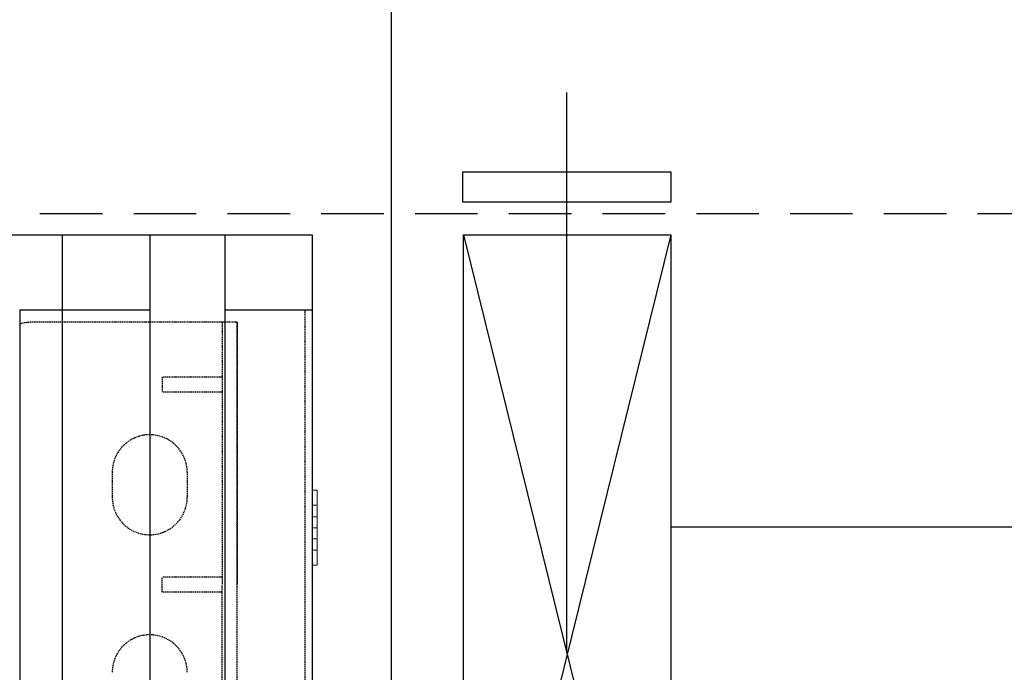
# Model space of a CAD drawing. Extents: x -1043 to 2383, y -808 to 1691.
# Drawn here: x 454 to 651, y 1009 to 1139 of the extents above; entities that cross this region are included whole.
import ezdxf

# ---------------------------------------------------------------- set-up
doc = ezdxf.new("R2010")
doc.units = 0
doc.header["$MEASUREMENT"] = 0
doc.linetypes.add('HIDDEN', pattern=[0.375, 0.25, -0.125])
doc.linetypes.add('solid', pattern=[0])
for name, color, linetype in [('dim', 7, 'CONTINUOUS'), ('mark_1', 84, 'solid'), ('stone', 7, 'CONTINUOUS')]:
    doc.layers.add(name, color=color, linetype=linetype)

msp = doc.modelspace()

# ---------------------------------------------------------------- linework, layer by layer
at = {"layer": 'dim'}
for p, q in [((528.74, 981.64), (528.74, 1340.36)), ((563.77, 1012.59), (563.77, 1124.6)), ((584.64, 1108.71), (542.9, 1108.71)), ((542.9, 1108.71), (542.9, 1102.75)), ((584.64, 1102.75), (584.64, 1108.71)), ((542.9, 1102.75), (584.64, 1102.75)), ((262.87, 1096.18, 1565), (512.87, 1096.18, 1565)), ((543.11, 1096.18, 1565), (584.59, 928.49, 1565)), ((584.59, 1096.18, 1565), (543.11, 928.49, 1565)), ((543.11, 1096.18, 1565), (584.59, 1096.18, 1565)), ((543.11, 928.49, 1565), (543.11, 1096.18, 1565)), ((584.59, 1096.18, 1565), (584.59, 928.49, 1565)), ((584.59, 1037.78, 1565), (1023.26, 1037.78, 1565))]:
    msp.add_line(p, q, dxfattribs=at)
at = {"layer": 'dim', "linetype": 'HIDDEN', "lineweight": 25, "ltscale": 50}
msp.add_line((383.43, 1100.4, 1565), (1779.84, 1100.4, 1565), dxfattribs=at)
at = {"layer": 'mark_1', "lineweight": 0, "extrusion": (6.12303e-17, 1, -1.83691e-16)}
for p, q in [((513.87, 1045.09, 4640.66), (512.87, 1045.09, 4640.66)), ((513.87, 1045.09, 4642.22), (512.87, 1045.09, 4642.22)), ((512.87, 1045.09, 4640.66), (512.87, 1039.79, 4634.72)), ((513.87, 1045.09, 4628.78), (512.87, 1045.09, 4628.78)), ((513.87, 1045.09, 4627.22), (512.87, 1045.09, 4627.22)), ((513.87, 1045.09, 4890.66), (512.87, 1045.09, 4890.66)), ((513.87, 1045.09, 4892.22), (512.87, 1045.09, 4892.22)), ((512.87, 1045.09, 4890.66), (512.87, 1039.79, 4884.72)), ((513.87, 1045.09, 4878.78), (512.87, 1045.09, 4878.78)), ((513.87, 1045.09, 4877.22), (512.87, 1045.09, 4877.22)), ((513.87, 1045.09, 5140.66), (512.87, 1045.09, 5140.66)), ((513.87, 1045.09, 5142.22), (512.87, 1045.09, 5142.22)), ((512.87, 1045.09, 5140.66), (512.87, 1039.79, 5134.72)), ((513.87, 1045.09, 5128.78), (512.87, 1045.09, 5128.78)), ((513.87, 1045.09, 5127.22), (512.87, 1045.09, 5127.22)), ((512.87, 1045.09, 5378.78), (512.87, 1045.09, 5377.22)), ((512.87, 1042.09, 5377.22), (512.87, 1045.09, 5377.22)), ((512.87, 1045.09, 5378.78), (512.87, 1039.79, 5384.72)), ((513.87, 1045.09, 5378.78), (512.87, 1045.09, 5378.78)), ((513.87, 1045.09, 5377.22), (512.87, 1045.09, 5377.22)), ((512.87, 1042.09, 5392.22), (512.87, 1045.09, 5392.22)), ((512.87, 1045.09, 5392.22), (512.87, 1045.09, 5391.97)), ((513.87, 1045.09, 5390.66), (512.87, 1045.09, 5390.66)), ((513.87, 1045.09, 5392.22), (512.87, 1045.09, 5392.22)), ((512.87, 1045.09, 5391.97), (512.87, 1031.93, 5377.22)), ((512.87, 1045.09, 5390.66), (512.87, 1033.09, 5377.22)), ((512.87, 1045.09, 5391.97), (512.87, 1045.09, 5390.66)), ((512.87, 1045.09, 5128.78), (512.87, 1039.79, 5134.72)), ((512.87, 1042.09, 5127.22), (512.87, 1045.09, 5127.22)), ((512.87, 1045.09, 5128.78), (512.87, 1045.09, 5127.22)), ((512.87, 1042.09, 5142.22), (512.87, 1045.09, 5142.22)), ((512.87, 1045.09, 5142.22), (512.87, 1045.09, 5140.66)), ((512.87, 1045.09, 4878.78), (512.87, 1039.79, 4884.72)), ((512.87, 1042.09, 4877.22), (512.87, 1045.09, 4877.22)), ((512.87, 1045.09, 4878.78), (512.87, 1045.09, 4877.22)), ((512.87, 1042.09, 4892.22), (512.87, 1045.09, 4892.22)), ((512.87, 1045.09, 4892.22), (512.87, 1045.09, 4890.66)), ((512.87, 1045.09, 4628.78), (512.87, 1039.79, 4634.72)), ((512.87, 1042.09, 4627.22), (512.87, 1045.09, 4627.22)), ((512.87, 1045.09, 4628.78), (512.87, 1045.09, 4627.22)), ((512.87, 1042.09, 4642.22), (512.87, 1045.09, 4642.22)), ((512.87, 1045.09, 4642.22), (512.87, 1045.09, 4640.66)), ((513.87, 1042.09, 4642.22), (513.87, 1045.09, 4642.22)), ((513.87, 1045.09, 4642.22), (513.87, 1045.09, 4640.66)), ((513.87, 1045.09, 4640.66), (513.87, 1039.79, 4634.72)), ((513.87, 1045.09, 4628.78), (513.87, 1045.09, 4627.22)), ((513.87, 1042.09, 4627.22), (513.87, 1045.09, 4627.22)), ((513.87, 1045.09, 4628.78), (513.87, 1037.59, 4637.18)), ((513.87, 1042.09, 4892.22), (513.87, 1045.09, 4892.22)), ((513.87, 1045.09, 4892.22), (513.87, 1045.09, 4890.66)), ((513.87, 1045.09, 4890.66), (513.87, 1039.79, 4884.72)), ((513.87, 1045.09, 4878.78), (513.87, 1045.09, 4877.22)), ((513.87, 1042.09, 4877.22), (513.87, 1045.09, 4877.22)), ((513.87, 1045.09, 4878.78), (513.87, 1037.59, 4887.18)), ((513.87, 1042.09, 5142.22), (513.87, 1045.09, 5142.22)), ((513.87, 1045.09, 5142.22), (513.87, 1045.09, 5140.66)), ((513.87, 1045.09, 5140.66), (513.87, 1039.79, 5134.72)), ((513.87, 1045.09, 5128.78), (513.87, 1045.09, 5127.22)), ((513.87, 1042.09, 5127.22), (513.87, 1045.09, 5127.22)), ((513.87, 1045.09, 5128.78), (513.87, 1037.59, 5137.18)), ((513.87, 1045.09, 5378.78), (513.87, 1045.09, 5377.22)), ((513.87, 1042.09, 5377.22), (513.87, 1045.09, 5377.22)), ((513.87, 1045.09, 5378.78), (513.87, 1037.59, 5387.18)), ((513.87, 1042.09, 5392.22), (513.87, 1045.09, 5392.22)), ((513.87, 1045.09, 5392.22), (513.87, 1045.09, 5390.66)), ((513.87, 1045.09, 5390.66), (513.87, 1039.79, 5384.72)), ((513.87, 1042.09, 4642.22), (512.87, 1042.09, 4642.22)), ((512.87, 1042.09, 4642.22), (512.87, 1037.59, 4637.18)), ((513.87, 1042.09, 4627.22), (512.87, 1042.09, 4627.22)), ((513.87, 1042.09, 4892.22), (512.87, 1042.09, 4892.22)), ((512.87, 1042.09, 4892.22), (512.87, 1037.59, 4887.18)), ((513.87, 1042.09, 4877.22), (512.87, 1042.09, 4877.22)), ((513.87, 1042.09, 5142.22), (512.87, 1042.09, 5142.22)), ((512.87, 1042.09, 5142.22), (512.87, 1037.59, 5137.18)), ((513.87, 1042.09, 5127.22), (512.87, 1042.09, 5127.22)), ((512.87, 1042.09, 5377.22), (512.87, 1037.59, 5382.26)), ((513.87, 1042.09, 5377.22), (512.87, 1042.09, 5377.22)), ((512.87, 1042.09, 5392.22), (512.87, 1037.59, 5387.18)), ((513.87, 1042.09, 5392.22), (512.87, 1042.09, 5392.22)), ((512.87, 1042.09, 5127.22), (512.87, 1037.59, 5132.26)), ((512.87, 1042.09, 4877.22), (512.87, 1037.59, 4882.26)), ((512.87, 1042.09, 4627.22), (512.87, 1037.59, 4632.26)), ((513.87, 1042.09, 4642.22), (513.87, 1037.59, 4637.18)), ((513.87, 1042.09, 4627.22), (513.87, 1036.42, 4633.58)), ((513.87, 1042.09, 4892.22), (513.87, 1037.59, 4887.18)), ((513.87, 1042.09, 4877.22), (513.87, 1036.42, 4883.58)), ((513.87, 1042.09, 5142.22), (513.87, 1037.59, 5137.18)), ((513.87, 1042.09, 5127.22), (513.87, 1036.42, 5133.58)), ((513.87, 1042.09, 5377.22), (513.87, 1036.42, 5383.58)), ((513.87, 1042.09, 5392.22), (513.87, 1037.59, 5387.18)), ((513.87, 1039.79, 5384.72), (512.87, 1039.79, 5384.72)), ((512.87, 1039.79, 5384.72), (512.87, 1037.59, 5382.26)), ((512.87, 1039.79, 5134.72), (513.87, 1039.79, 5134.72)), ((512.87, 1039.79, 4884.72), (513.87, 1039.79, 4884.72)), ((512.87, 1039.79, 4634.72), (513.87, 1039.79, 4634.72)), ((513.87, 1039.79, 4634.72), (513.87, 1037.59, 4637.18)), ((513.87, 1039.79, 4884.72), (513.87, 1037.59, 4887.18)), ((513.87, 1039.79, 5134.72), (513.87, 1037.59, 5137.18)), ((513.87, 1037.59, 5387.18), (513.87, 1039.79, 5384.72)), ((512.87, 1037.59, 4637.18), (513.87, 1037.59, 4637.18)), ((512.87, 1037.59, 4632.26), (513.87, 1037.59, 4632.26)), ((512.87, 1037.59, 4632.26), (512.87, 1033.09, 4627.22)), ((512.87, 1037.59, 4887.18), (513.87, 1037.59, 4887.18)), ((512.87, 1037.59, 4882.26), (513.87, 1037.59, 4882.26)), ((512.87, 1037.59, 4882.26), (512.87, 1033.09, 4877.22)), ((512.87, 1037.59, 5137.18), (513.87, 1037.59, 5137.18)), ((512.87, 1037.59, 5132.26), (513.87, 1037.59, 5132.26)), ((512.87, 1037.59, 5132.26), (512.87, 1033.09, 5127.22)), ((512.87, 1037.59, 5387.18), (512.87, 1033.09, 5392.22)), ((513.87, 1037.59, 5387.18), (512.87, 1037.59, 5387.18)), ((513.87, 1037.59, 5382.26), (512.87, 1037.59, 5382.26)), ((512.87, 1037.59, 5387.18), (512.87, 1036.42, 5383.58)), ((512.87, 1037.59, 5387.18), (512.87, 1037.59, 5387.18)), ((512.87, 1037.59, 5137.18), (512.87, 1033.09, 5142.22)), ((512.87, 1037.59, 4887.18), (512.87, 1033.09, 4892.22)), ((512.87, 1037.59, 4637.18), (512.87, 1033.09, 4642.22)), ((512.87, 1036.42, 5383.58), (512.87, 1030.09, 5390.66)), ((512.87, 1035.4, 5384.72), (512.87, 1036.42, 5383.58)), ((513.87, 1037.59, 4632.26), (513.87, 1033.09, 4627.22)), ((513.87, 1037.59, 4637.18), (513.87, 1030.09, 4628.78)), ((513.87, 1037.59, 4632.26), (513.87, 1036.42, 4633.58)), ((513.87, 1037.59, 4637.18), (513.87, 1033.09, 4642.22)), ((513.87, 1037.59, 4882.26), (513.87, 1033.09, 4877.22)), ((513.87, 1037.59, 4887.18), (513.87, 1030.09, 4878.78)), ((513.87, 1037.59, 4882.26), (513.87, 1036.42, 4883.58)), ((513.87, 1037.59, 4887.18), (513.87, 1033.09, 4892.22)), ((513.87, 1037.59, 5132.26), (513.87, 1033.09, 5127.22)), ((513.87, 1037.59, 5137.18), (513.87, 1030.09, 5128.78)), ((513.87, 1037.59, 5132.26), (513.87, 1036.42, 5133.58)), ((513.87, 1037.59, 5137.18), (513.87, 1033.09, 5142.22)), ((513.87, 1037.59, 5387.18), (513.87, 1033.09, 5392.22)), ((513.87, 1037.59, 5387.18), (513.87, 1035.4, 5384.72)), ((513.87, 1037.59, 5382.26), (513.87, 1033.09, 5377.22)), ((513.87, 1037.59, 5387.18), (513.87, 1030.09, 5378.78)), ((513.87, 1037.59, 5387.18), (513.87, 1036.42, 5383.58)), ((513.87, 1036.42, 5383.58), (513.87, 1037.59, 5382.26)), ((513.87, 1036.42, 5133.58), (513.87, 1037.59, 5137.18)), ((513.87, 1035.4, 5134.72), (513.87, 1037.59, 5137.18)), ((513.87, 1036.42, 4883.58), (513.87, 1037.59, 4887.18)), ((513.87, 1035.4, 4884.72), (513.87, 1037.59, 4887.18)), ((513.87, 1036.42, 4633.58), (513.87, 1037.59, 4637.18)), ((513.87, 1035.4, 4634.72), (513.87, 1037.59, 4637.18)), ((512.87, 1035.4, 4634.72), (513.87, 1035.4, 4634.72)), ((512.87, 1035.4, 4634.72), (512.87, 1030.09, 4628.78)), ((512.87, 1035.4, 4884.72), (513.87, 1035.4, 4884.72)), ((512.87, 1035.4, 4884.72), (512.87, 1030.09, 4878.78)), ((512.87, 1035.4, 5134.72), (513.87, 1035.4, 5134.72)), ((512.87, 1035.4, 5134.72), (512.87, 1030.09, 5128.78)), ((513.87, 1035.4, 5384.72), (512.87, 1035.4, 5384.72)), ((512.87, 1035.4, 5384.72), (512.87, 1030.09, 5378.78)), ((512.87, 1035.4, 5134.72), (512.87, 1030.09, 5140.66)), ((512.87, 1035.4, 4884.72), (512.87, 1030.09, 4890.66)), ((512.87, 1035.4, 4634.72), (512.87, 1030.09, 4640.66)), ((513.87, 1035.4, 4634.72), (513.87, 1030.09, 4640.66)), ((513.87, 1035.4, 4884.72), (513.87, 1030.09, 4890.66)), ((513.87, 1035.4, 5134.72), (513.87, 1030.09, 5140.66)), ((513.87, 1035.4, 5384.72), (513.87, 1030.09, 5390.66)), ((513.87, 1033.09, 4627.22), (512.87, 1033.09, 4627.22)), ((513.87, 1033.09, 4642.22), (512.87, 1033.09, 4642.22)), ((513.87, 1033.09, 4877.22), (512.87, 1033.09, 4877.22)), ((513.87, 1033.09, 4892.22), (512.87, 1033.09, 4892.22)), ((513.87, 1033.09, 5127.22), (512.87, 1033.09, 5127.22)), ((513.87, 1033.09, 5142.22), (512.87, 1033.09, 5142.22)), ((512.87, 1030.09, 5392.22), (512.87, 1033.09, 5392.22)), ((513.87, 1033.09, 5392.22), (512.87, 1033.09, 5392.22)), ((513.87, 1033.09, 5377.22), (512.87, 1033.09, 5377.22)), ((512.87, 1031.93, 5377.22), (512.87, 1033.09, 5377.22)), ((512.87, 1030.09, 5142.22), (512.87, 1033.09, 5142.22)), ((512.87, 1030.09, 5127.22), (512.87, 1033.09, 5127.22)), ((512.87, 1030.09, 4892.22), (512.87, 1033.09, 4892.22)), ((512.87, 1030.09, 4877.22), (512.87, 1033.09, 4877.22)), ((512.87, 1030.09, 4642.22), (512.87, 1033.09, 4642.22)), ((512.87, 1030.09, 4627.22), (512.87, 1033.09, 4627.22)), ((512.87, 1030.09, 5377.22), (512.87, 1031.93, 5377.22)), ((513.87, 1030.09, 4627.22), (513.87, 1033.09, 4627.22)), ((513.87, 1030.09, 4642.22), (513.87, 1033.09, 4642.22)), ((513.87, 1030.09, 4877.22), (513.87, 1033.09, 4877.22)), ((513.87, 1030.09, 4892.22), (513.87, 1033.09, 4892.22)), ((513.87, 1030.09, 5127.22), (513.87, 1033.09, 5127.22)), ((513.87, 1030.09, 5142.22), (513.87, 1033.09, 5142.22)), ((513.87, 1030.09, 5392.22), (513.87, 1033.09, 5392.22)), ((513.87, 1030.09, 5377.22), (513.87, 1033.09, 5377.22)), ((513.87, 1030.09, 4628.78), (512.87, 1030.09, 4628.78)), ((513.87, 1030.09, 4627.22), (512.87, 1030.09, 4627.22)), ((513.87, 1030.09, 4642.22), (512.87, 1030.09, 4642.22)), ((513.87, 1030.09, 4640.66), (512.87, 1030.09, 4640.66)), ((513.87, 1030.09, 4878.78), (512.87, 1030.09, 4878.78)), ((513.87, 1030.09, 4877.22), (512.87, 1030.09, 4877.22)), ((513.87, 1030.09, 4892.22), (512.87, 1030.09, 4892.22)), ((513.87, 1030.09, 4890.66), (512.87, 1030.09, 4890.66)), ((513.87, 1030.09, 5128.78), (512.87, 1030.09, 5128.78)), ((513.87, 1030.09, 5127.22), (512.87, 1030.09, 5127.22)), ((513.87, 1030.09, 5142.22), (512.87, 1030.09, 5142.22)), ((513.87, 1030.09, 5140.66), (512.87, 1030.09, 5140.66)), ((512.87, 1030.09, 5390.66), (512.87, 1030.09, 5392.22)), ((513.87, 1030.09, 5392.22), (512.87, 1030.09, 5392.22)), ((513.87, 1030.09, 5390.66), (512.87, 1030.09, 5390.66)), ((512.87, 1030.09, 5377.22), (512.87, 1030.09, 5378.78)), ((513.87, 1030.09, 5378.78), (512.87, 1030.09, 5378.78)), ((513.87, 1030.09, 5377.22), (512.87, 1030.09, 5377.22)), ((512.87, 1030.09, 5140.66), (512.87, 1030.09, 5142.22)), ((512.87, 1030.09, 5127.22), (512.87, 1030.09, 5128.78)), ((512.87, 1030.09, 4890.66), (512.87, 1030.09, 4892.22)), ((512.87, 1030.09, 4877.22), (512.87, 1030.09, 4878.78)), ((512.87, 1030.09, 4640.66), (512.87, 1030.09, 4642.22)), ((512.87, 1030.09, 4627.22), (512.87, 1030.09, 4628.78)), ((513.87, 1030.09, 4627.22), (513.87, 1030.09, 4628.78)), ((513.87, 1030.09, 4640.66), (513.87, 1030.09, 4642.22)), ((513.87, 1030.09, 4877.22), (513.87, 1030.09, 4878.78)), ((513.87, 1030.09, 4890.66), (513.87, 1030.09, 4892.22)), ((513.87, 1030.09, 5127.22), (513.87, 1030.09, 5128.78)), ((513.87, 1030.09, 5140.66), (513.87, 1030.09, 5142.22)), ((513.87, 1030.09, 5390.66), (513.87, 1030.09, 5392.22)), ((513.87, 1030.09, 5377.22), (513.87, 1030.09, 5378.78))]:
    msp.add_line(p, q, dxfattribs=at)
at = {"layer": 'stone', "color": 7, "linetype": 'CONTINUOUS'}
for p, q in [((462.87, 1096.18, 1565), (462.87, 831.18, 1565)), ((462.87, 1096.18, 1565), (512.87, 1096.18, 1565)), ((480.37, 1096.18, 1565), (480.37, 831.18, 1565)), ((495.37, 1096.18, 1565), (495.37, 831.18, 1565)), ((512.87, 1096.18, 1565), (512.87, 831.18, 1565)), ((454.37, 1081.18, 1565), (454.37, 846.18, 1565)), ((454.37, 1081.18, 1565), (480.37, 1081.18, 1565)), ((495.37, 1081.18, 1565), (512.87, 1081.18, 1565))]:
    msp.add_line(p, q, dxfattribs=at)
at = {"layer": 'stone', "color": 7, "linetype": 'HIDDEN'}
for p, q in [((511.37, 1081.18, 1565), (511.37, 831.18, 1565)), ((497.87, 1078.68, 1565), (456.96, 1078.68, 1565)), ((494.87, 1078.68, 1565), (494.87, 1026.18, 1565)), ((497.87, 973.68, 1565), (497.87, 1078.68, 1565)), ((497.87, 1078.68, 1565), (497.87, 1026.18, 1565)), ((494.87, 1067.68, 1565), (482.87, 1067.68, 1565)), ((482.87, 1067.68, 1565), (482.87, 1064.68, 1565)), ((494.87, 1064.68, 1565), (482.87, 1064.68, 1565)), ((472.87, 1048.68, 1565), (472.87, 1043.68, 1565)), ((487.87, 1048.68, 1565), (487.87, 1043.68, 1565)), ((482.87, 1024.68, 1565), (482.87, 1027.68, 1565)), ((494.87, 1027.68, 1565), (482.87, 1027.68, 1565)), ((494.87, 973.68, 1565), (494.87, 1026.18, 1565)), ((497.87, 973.68, 1565), (497.87, 1026.18, 1565)), ((494.87, 1024.68, 1565), (482.87, 1024.68, 1565))]:
    msp.add_line(p, q, dxfattribs=at)
for centre, radius, start, end in [((456.96, 1068.68, 1565), 10, 89.6028, 105.0342), ((480.37, 1048.68, 1565), 7.5, 0, 179.9987), ((480.37, 1043.68, 1565), 7.5, 180, 359.9999), ((480.37, 1008.68, 1565), 7.5, 0.0001, 180)]:
    msp.add_arc(centre, radius, start, end, dxfattribs=at)

doc.saveas('drawing.dxf')
